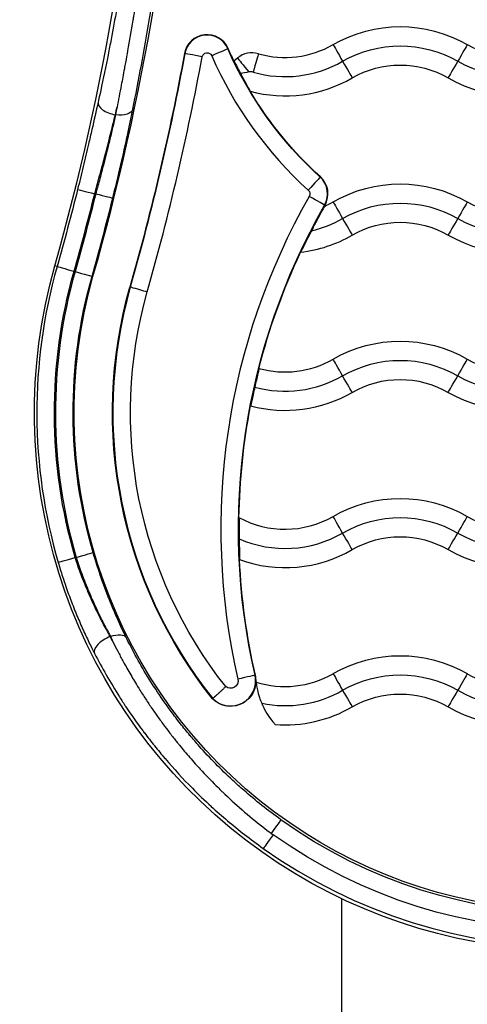
# Model space of a CAD drawing. Units: inches. Extents: x 1330 to 11327, y -2107 to 2724.
# Drawn here: x 3253 to 3311, y 478 to 606 of the extents above; entities that cross this region are included whole.
import ezdxf

# ---------------------------------------------------------------- set-up
doc = ezdxf.new("R2010")
doc.units = ezdxf.units.IN
doc.header["$MEASUREMENT"] = 0
doc.styles.get("Standard").update_dxf_attribs({"font": 'arial.ttf'})
doc.dimstyles.new('ISO-25', dxfattribs={"dimtxt": 2.5, "dimasz": 2.5, "dimexe": 1.25, "dimexo": 0.625, "dimtad": 1, "dimtxsty": 'Standard', "dimcen": 2.5, "dimadec": 0, "dimazin": 0, "dimtfac": 1, "dimtmove": 0, "dimatfit": 3, "dimfxl": 1, "dimarcsym": 0})

# ---------------------------------------------------------------- blocks, each defined once
blk = doc.blocks.new('*D2')
at = {"color": 0, "lineweight": -2, "transparency": 16777216}
for p, q in [((1761.92, 916.43), (1761.92, 1037.68)), ((4578.57, 916.43), (4578.57, 1037.68)), ((1841.92, 1036.43), (4498.57, 1036.43))]:
    blk.add_line(p, q, dxfattribs=at)
at = {"color": 0, "transparency": 16777216}
for points in [[(1841.92, 1049.76), (1841.92, 1023.09), (1761.92, 1036.43)], [(4498.57, 1049.76), (4498.57, 1023.09), (4578.57, 1036.43)]]:
    blk.add_solid(points, dxfattribs=at)
at = {"layer": 'Defpoints', "color": 0, "transparency": 16777216}
for p in [(4578.57, 1036.43), (1761.92, 135.05), (4578.57, 124.28)]:
    blk.add_point(p, dxfattribs=at)
at = {"color": 0, "transparency": 16777216, "insert": (3170.25, 1178.33), "char_height": 180, "attachment_point": 5}
blk.add_mtext('280', dxfattribs=at)
blk = doc.blocks.new('*D3')
at = {"color": 0, "lineweight": -2, "transparency": 16777216}
for p, q in [((1709.66, 896.34), (1588.41, 896.34)), ((1589.66, 816.34), (1589.66, -559.77)), ((1709.66, -639.77), (1588.41, -639.77))]:
    blk.add_line(p, q, dxfattribs=at)
at = {"color": 0, "transparency": 16777216}
for points in [[(1576.32, 816.34), (1602.99, 816.34), (1589.66, 896.34)], [(1576.32, -559.77), (1602.99, -559.77), (1589.66, -639.77)]]:
    blk.add_solid(points, dxfattribs=at)
at = {"layer": 'Defpoints', "color": 0, "transparency": 16777216}
for p in [(3083.94, 896.34), (1589.66, -639.77), (3325.1, -639.77)]:
    blk.add_point(p, dxfattribs=at)
at = {"color": 0, "transparency": 16777216, "insert": (1447.75, 128.29), "char_height": 180, "attachment_point": 5, "rotation": 90}
blk.add_mtext('155', dxfattribs=at)

msp = doc.modelspace()

# ---------------------------------------------------------------- linework, layer by layer
for p, q in [((3280.183, 602.629), (3280.139, 602.61)), ((3274.483, 601.976), (3274.53, 601.967)), ((3280.923, 601.012), (3281.387, 601.391)), ((3265.5, 593.99), (3265.48, 593.99)), ((3292.203, 585.895), (3292.171, 585.86)), ((3262.78, 583.689), (3262.914, 583.689)), ((3292.751, 582.206), (3292.793, 582.182)), ((3257.879, 574.211), (3257.581, 574.297)), ((3262.429, 572.922), (3262.559, 572.886)), ((3267.37, 571.524), (3267.416, 571.511)), ((3260.367, 536.281), (3260.231, 536.281)), ((3264.814, 525.979), (3264.835, 525.979)), ((3283.682, 520.931), (3283.729, 520.941)), ((3278.161, 517.882), (3278.125, 517.85)), ((3294.95, 491.811), (3294.95, 440.682))]:
    msp.add_line(p, q)
for centre, major_axis, ratio, start_param, end_param in [((2943.58, 663.208), (331.52, 0), 1, -0.2759348, 0.1610212), ((2943.58, 663.209), (326.346, 0), 1, -0.2759348, 0.1610212), ((3277.433, 601.43), (-3, 0), 1, -2.7305067, -0.1829756), ((3277.433, 601.43), (-2.952, 0), 1, -2.7305067, -0.1829756), ((3283.285, 599.068), (-3, 0), 1, -1.8529348, -0.8857888), ((3287.6, 613.955), (12.5, 0), 1, -1.8529348, -1.0471976), ((3295.115, 600.939), (-1.3, 2.252), 0.0000541, 0.2329618, 1.5594197), ((3317.6, 613.955), (12.5, 0), 1, -2.0943951, -1.0471976), ((2943.58, 663.208), (338.868, 0), 1, -0.2759348, -0.1829756), ((3276.791, 601.549), (-2.262, 0.418), 0.0001064, -1.5707766, -0.0174336), ((3325.1, 622.21), (51.347, 0), 1, -2.7305067, -2.3068663), ((3282.988, 599.432), (-1.645, 2.013), 0.0000684, 0.2329519, 1.5040466), ((3287.6, 613.955), (15, 0), 1, -1.8529348, -1.0471975), ((3295.086, 600.991), (1.3, -2.252), 0.0000541, -1.5592324, -0.2327745), ((3317.6, 613.955), (15, 0), 1, -2.0943951, -1.0471976), ((3287.6, 613.955), (17.5, 0), 1, -1.8339602, -1.0471975), ((3317.6, 613.955), (17.5, 0), 1, -2.0943951, -1.0471976), ((3265.48, 595.175), (-2.245, 0.499), 0.5060855, 0.0202624, 1.682717), ((3264.373, 620.825), (7.391, 51.235), 0.1106571, -2.1060061, -2.0835125), ((3290.627, 584.155), (1.544, 1.705), 0.0000726, 0.0173731, 1.5707162), ((3290.189, 583.672), (2.952, 0), 1, -0.5196692, 0.8347264), ((3290.189, 583.671), (3, 0), 1, -0.5196692, 0.8347264), ((3262.78, 583.689), (-2.232, 0.556), 0.000105, 0.0174794, 1.5708225), ((2943.58, 663.207), (328.955, 0), 1, -0.2759348, -0.2441455), ((2943.58, 663.207), (331.385, 0), 1, -0.2759348, -0.2440468), ((3262.914, 583.689), (2.232, -0.556), 0.000105, -1.5707702, -0.0174272), ((3366.571, 539.972), (-87.347, 0), 1, -0.5196692, 0.2257999), ((3290.755, 583.348), (1.996, -1.142), 0.0000939, 0.017507, 1.57085), ((3287.6, 593.455), (12.5, 0), 1, -1.1489985, -1.0471976), ((3295.115, 580.439), (-1.3, 2.252), 0.0000541, 0.2329618, 1.5594197), ((3317.6, 593.455), (12.5, 0), 1, -2.0943951, -1.0471976), ((3287.6, 593.455), (15, 0), 1, -1.340546, -1.0471975), ((3295.086, 580.491), (1.3, -2.252), 0.0000541, -1.5592324, -0.2327745), ((3317.6, 593.455), (15, 0), 1, -2.0943951, -1.0471976), ((3287.6, 593.455), (17.5, 0), 1, -1.4552257, -1.0471975), ((3317.6, 593.455), (17.5, 0), 1, -2.0943951, -1.0471975), ((3325.1, 555.176), (-69.865, 0), 1, -0.2759348, 0.283443), ((3260.091, 573.584), (-2.213, 0.627), 0.0001041, 0.0174828, 1.5708258), ((3325.1, 555.176), (-67.435, 0), 1, -0.2759348, 0.2840067), ((3260.217, 573.549), (2.213, -0.627), 0.0001041, -1.5707669, -0.0174238), ((3325.1, 555.177), (-59.952, 0), 1, -0.2759348, 0.6714067), ((3269.629, 570.885), (-2.213, 0.627), 0.0001041, -1.5707669, -0.0174238), ((3287.6, 572.955), (12.5, 0), 1, -1.8467047, -1.0471975), ((3310.086, 559.939), (1.3, 2.252), 0.0000541, -1.5594197, -0.2329618), ((3317.6, 572.955), (12.5, 0), 1, -2.0943951, -1.0471976), ((3287.6, 572.955), (15, 0), 1, -1.8374543, -1.0471976), ((3310.115, 559.991), (-1.3, -2.252), 0.0000541, 0.2327745, 1.5592324), ((3317.6, 572.955), (15, 0), 1, -2.0943951, -1.0471976), ((3287.6, 572.955), (17.5, 0), 1, -1.8306265, -1.0471975), ((3317.6, 572.955), (17.5, 0), 1, -2.0943951, -1.0471975), ((3287.6, 552.455), (12.5, 0), 1, -2.0728674, -1.0471976), ((3310.086, 539.439), (1.3, 2.252), 0.0000541, -1.5594197, -0.2329618), ((3317.6, 552.455), (12.5, 0), 1, -2.0943951, -1.0471976), ((3287.6, 552.455), (15, 0), 1, -1.9812103, -1.0471975), ((3310.115, 539.491), (-1.3, -2.252), 0.0000541, 0.2327745, 1.5592324), ((3317.6, 552.455), (15, 0), 1, -2.0943951, -1.0471976), ((3260.367, 536.281), (2.208, 0.644), 0.0001038, -1.5708266, -0.0174836), ((3287.6, 552.455), (17.5, 0), 1, -1.9168678, -1.0471976), ((3317.6, 552.455), (17.5, 0), 1, -2.0943951, -1.0471976), ((3260.231, 536.281), (-2.208, -0.643), 0.0001038, 0.0174231, 1.5707661), ((3264.814, 524.794), (-2.044, -1.054), 0.4710217, -1.8090719, -0.0197307), ((3291.965, 518.7), (28.18, -33.252), 0.4326, -2.1291997, -2.1007609), ((3287.6, 531.955), (12.5, 0), 1, -1.87889, -1.0471975), ((3295.115, 518.939), (-1.3, 2.252), 0.0000541, 0.2329618, 1.5594197), ((3317.6, 531.955), (12.5, 0), 1, -2.0943951, -1.0471976), ((3280.486, 520.196), (3.28, 0), 1, -2.3583846, 0.2257999), ((3281.441, 520.416), (2.242, 0.515), 0.0001054, 0.0174291, 1.5707721), ((3280.486, 520.196), (3.328, 0), 1, -0.0456721, 0.2257999), ((3287.6, 531.955), (15, 0), 1, -1.7757818, -1.0471976), ((3295.086, 518.991), (1.3, -2.252), 0.0000541, -1.5592324, -0.2327745), ((3317.6, 531.955), (15, 0), 1, -2.0943951, -1.0471976), ((3287.6, 531.955), (17.5, 0), 1, -1.6453695, -1.0471976), ((3317.6, 531.955), (17.5, 0), 1, -2.0943951, -1.0471976), ((3292.606, 509.404), (9.265, -6.602), 0.9991982, -1.5959692, -1.56903), ((3325.1, 555.175), (69.69, 0), 1, -2.1881566, -0.953436)]:
    msp.add_ellipse(centre, major_axis=major_axis, ratio=ratio, start_param=start_param, end_param=end_param)
at = {"extrusion": (0, 0, -1)}
for centre, major_axis, ratio, start_param, end_param in [((3302.6, 587.975), (17.5, 0), 1, -2.0943951, -1.0471976), ((3302.6, 587.974), (15, 0), 1, -2.0943951, -1.0471976), ((3277.433, 601.43), (-0.653, 0), 1, 0.1829756, 2.7305067), ((3278.031, 601.691), (2.108, 0.919), 0.0000992, -1.5707531, -0.0174101), ((3325.1, 622.21), (-49.048, 0), 1, -0.8347264, -0.4110859), ((3325.1, 622.209), (-49, 0), 1, -0.4473716, -0.4110859), ((3310.086, 600.939), (1.3, 2.252), 0.0000541, 0.2329618, 1.5594197), ((2943.58, 663.208), (336.52, 0), 1, 0.1829756, 0.2759348), ((2943.58, 663.208), (336.568, 0), 1, 0.1829756, 0.2759348), ((3283.416, 599.52), (0.724, 2.497), 0.0000301, 0.232972, 1.5594299), ((3302.6, 587.975), (12.5, 0), 1, -2.0943951, -1.0471975), ((3310.115, 600.991), (-1.3, -2.252), 0.0000541, -1.5592324, -0.2327745), ((3325.1, 622.209), (-49, 0), 1, -0.8347263, -0.53902), ((3265.914, 620.382), (-7.361, -50.814), 0.0763952, -1.0583795, -1.0357668), ((3265.5, 595.175), (2.255, -0.452), 0.5077203, 0.0202331, 1.4692868), ((3302.6, 567.475), (17.5, 0), 1, -2.0943951, -1.0471976), ((2943.58, 663.207), (326.656, 0), 1, 0.2441455, 0.2759348), ((3290.189, 583.672), (0.653, 0), 1, -0.8347263, 0.5196692), ((2943.58, 663.207), (329.086, 0), 1, 0.2440468, 0.2759348), ((3302.6, 567.474), (15, 0), 1, -2.0943951, -1.0471976), ((3366.571, 539.972), (-85.048, 0), 1, -0.2257999, 0.5196692), ((3366.571, 539.971), (85, 0), 1, -2.6236947, -2.6219235), ((3310.086, 580.439), (1.3, 2.252), 0.0000541, 0.2329618, 1.5594197), ((3302.6, 567.475), (12.5, 0), 1, -2.0943951, -1.0471975), ((3310.115, 580.491), (-1.3, -2.252), 0.0000541, -1.5592324, -0.2327745), ((3366.571, 539.971), (-85, 0), 1, 0.2491202, 0.4386478), ((3325.1, 555.178), (70.175, 0), 1, -0.0537438, 3.4175275), ((3325.1, 555.177), (65, 0), 1, -0.0872602, 3.4175275), ((3325.1, 555.176), (-67.565, 0), 1, -0.283443, 0.2759348), ((3325.1, 555.176), (-65.135, 0), 1, -0.2840067, 0.2759348), ((3325.1, 555.177), (-60, 0), 1, -0.6714511, 0.2759348), ((3325.1, 555.178), (-57.653, 0), 1, -0.6685365, 0.2759348), ((3302.6, 546.975), (17.5, 0), 1, -2.0943951, -1.0471976), ((3302.6, 546.974), (15, 0), 1, -2.0943951, -1.0471976), ((3295.115, 559.939), (-1.3, 2.252), 0.0000541, -1.5594197, -0.2329618), ((3295.086, 559.991), (1.3, -2.252), 0.0000541, 0.2327745, 1.5592324), ((3302.6, 546.975), (12.5, 0), 1, -2.0943951, -1.0471976), ((3366.571, 539.971), (-85, 0), 1, 0.0179627, 0.1902216), ((3302.6, 526.475), (17.5, 0), 1, -2.0943951, -1.0471976), ((3302.6, 526.474), (15, 0), 1, -2.0943951, -1.0471976), ((3295.115, 539.439), (-1.3, 2.252), 0.0000541, -1.5594197, -0.2329618), ((3295.086, 539.491), (1.3, -2.252), 0.0000541, 0.2327745, 1.5592324), ((3302.6, 526.475), (12.5, 0), 1, -2.0943951, -1.0471976), ((3366.571, 539.971), (-85, 0), 1, -0.2257999, -0.0468215), ((3264.835, 524.794), (2.063, 1.016), 0.4744606, -1.3413085, -0.0198827), ((3292.173, 518.579), (-29.14, 34.054), 0.4180211, -1.049072, -1.0212199), ((3302.6, 505.975), (17.5, 0), 1, -2.0943951, -1.0471976), ((3302.6, 505.974), (15, 0), 1, -2.0943951, -1.0471976), ((3310.086, 518.939), (1.3, 2.252), 0.0000541, 0.2329618, 1.5594197), ((3280.486, 520.196), (3.328, 0), 1, 0.0456721, 2.3591916), ((3280.486, 520.196), (0.98, 0), 1, -0.2257999, 2.264252), ((3302.6, 505.975), (12.5, 0), 1, -2.0943951, -1.0471976), ((3310.115, 518.991), (-1.3, -2.252), 0.0000541, -1.5592324, -0.2327745), ((3285.713, 500.224), (1.34, 1.869), 0.000063, 0.0175412, 1.5218542), ((3325.1, 555.175), (-65.31, 0), 1, -2.1926967, -0.948896), ((3286.089, 500.224), (-1.331, -1.875), 0.0000626, -1.5231663, -0.0173651), ((3325.1, 555.175), (-67.5, 0), 1, -2.1881567, -0.953436)]:
    msp.add_ellipse(centre, major_axis=major_axis, ratio=ratio, start_param=start_param, end_param=end_param, dxfattribs=at)
for points, knots in [([(3267.548, 620.048), (3267.292, 618.128), (3267.019, 616.222), (3266.692, 614.09), (3266.655, 613.85), (3266.473, 612.685), (3266.325, 611.763), (3266.15, 610.707), (3266.127, 610.569), (3265.927, 609.376), (3265.747, 608.337), (3265.322, 605.957), (3265.075, 604.627), (3264.692, 602.647), (3264.561, 601.98), (3264.103, 599.699), (3263.771, 598.117), (3263.366, 596.264), (3263.298, 595.957), (3263.231, 595.651)], [0, 0, 0, 0, 0.005780246, 0.005780246, 0.006517055, 0.006517055, 0.009348288, 0.009348288, 0.009775582, 0.009775582, 0.013034109, 0.013034109, 0.017334297, 0.017334297, 0.019551164, 0.019551164, 0.024982368, 0.024982368, 0.026068219, 0.026068219, 0.026068219, 0.026068219]), ([(3269.715, 619.729), (3269.577, 618.639), (3269.433, 617.551), (3269.285, 616.465), (3269.23, 616.062), (3269.174, 615.658), (3269.118, 615.256), (3269.062, 614.852), (3269.004, 614.448), (3268.947, 614.046), (3268.907, 613.771), (3268.868, 613.497), (3268.828, 613.223), (3268.815, 613.138), (3268.803, 613.052), (3268.79, 612.967), (3268.789, 612.96), (3268.788, 612.952), (3268.787, 612.945), (3268.724, 612.513), (3268.66, 612.082), (3268.595, 611.653), (3268.53, 611.216), (3268.463, 610.78), (3268.396, 610.345), (3268.359, 610.101), (3268.321, 609.857), (3268.283, 609.613), (3268.282, 609.607), (3268.281, 609.6), (3268.28, 609.594), (3268.21, 609.145), (3268.139, 608.698), (3268.068, 608.253), (3267.996, 607.802), (3267.923, 607.353), (3267.85, 606.905), (3267.818, 606.709), (3267.785, 606.514), (3267.753, 606.318), (3267.752, 606.314), (3267.751, 606.309), (3267.751, 606.304), (3267.529, 604.965), (3267.302, 603.641), (3267.07, 602.333), (3266.98, 601.823), (3266.889, 601.316), (3266.797, 600.81), (3266.747, 600.535), (3266.697, 600.26), (3266.646, 599.985), (3266.578, 599.617), (3266.51, 599.25), (3266.442, 598.885), (3266.377, 598.538), (3266.312, 598.193), (3266.246, 597.85), (3266.153, 597.357), (3266.058, 596.867), (3265.964, 596.382), (3265.872, 595.91), (3265.78, 595.443), (3265.688, 594.979)], [0.000144435, 0.000144435, 0.000144435, 0.000144435, 0.003438409, 0.003438409, 0.003438409, 0.004662451, 0.004662451, 0.004662451, 0.005891424, 0.005891424, 0.005891424, 0.006732383, 0.006732383, 0.006732383, 0.006995137, 0.006995137, 0.006995137, 0.007018034, 0.007018034, 0.007018034, 0.008348816, 0.008348816, 0.008348816, 0.009705484, 0.009705484, 0.009705484, 0.010468769, 0.010468769, 0.010468769, 0.010488201, 0.010488201, 0.010488201, 0.01189455, 0.01189455, 0.01189455, 0.013320332, 0.013320332, 0.013320332, 0.013944475, 0.013944475, 0.013944475, 0.013959726, 0.013959726, 0.013959726, 0.018239232, 0.018239232, 0.018239232, 0.01990828, 0.01990828, 0.01990828, 0.020818461, 0.020818461, 0.020818461, 0.022041272, 0.022041272, 0.022041272, 0.023202254, 0.023202254, 0.023202254, 0.024872047, 0.024872047, 0.024872047, 0.026496229, 0.026496229, 0.026496229, 0.026496229]), ([(3267.75, 594.7), (3268.125, 596.568), (3268.497, 598.49), (3269.229, 602.439), (3269.589, 604.466), (3270.115, 607.587), (3270.288, 608.641), (3270.63, 610.776), (3270.797, 611.85), (3271.286, 615.081), (3271.595, 617.252), (3271.887, 619.44)], [0, 0, 0, 0, 0.006530475, 0.006530475, 0.013060951, 0.013060951, 0.016326189, 0.016326189, 0.019591426, 0.019591426, 0.026121902, 0.026121902, 0.026121902, 0.026121902]), ([(3280.923, 601.012), (3280.939, 600.983), (3280.96, 600.945), (3281.05, 600.776), (3281.144, 600.596), (3281.361, 600.178), (3281.499, 599.911), (3281.695, 599.542), (3281.737, 599.462), (3281.781, 599.38)], [-0.73217381, -0.73217381, -0.73217381, -0.73217381, -0.69217093, -0.69217093, -0.59442724, -0.59442724, -0.49444063, -0.49444063, -0.46730393, -0.46730393, -0.46730393, -0.46730393]), ([(3283.424, 599.548), (3283.349, 599.57), (3283.272, 599.583), (3283.192, 599.588), (3283.087, 599.594), (3282.981, 599.586), (3282.878, 599.567)], [0.534935781, 0.534935781, 0.534935781, 0.534935781, 0.5656064, 0.5656064, 0.5656064, 0.606270857, 0.606270857, 0.606270857, 0.606270857]), ([(3281.781, 599.38), (3281.833, 599.28), (3281.885, 599.181), (3282.193, 598.6), (3282.425, 598.179), (3282.755, 597.585), (3282.871, 597.38), (3282.992, 597.161), (3283.025, 597.102), (3283.048, 597.058)], [1.57358787, 1.57358787, 1.57358787, 1.57358787, 1.59958857, 1.59958857, 1.72916232, 1.72916232, 1.8280499, 1.8280499, 1.87648838, 1.87648838, 1.87648838, 1.87648838]), ([(3263.231, 595.651), (3262.973, 594.492), (3262.702, 593.29), (3262.274, 591.431), (3262.129, 590.804), (3261.868, 589.689), (3261.753, 589.202), (3261.519, 588.221), (3261.401, 587.726), (3261.042, 586.242), (3260.798, 585.246), (3260.548, 584.245)], [0, 0, 0, 0, 0.004077858, 0.004077858, 0.006099637, 0.006099637, 0.007624546, 0.007624546, 0.009149456, 0.009149456, 0.012199274, 0.012199274, 0.012199274, 0.012199274]), ([(3265.146, 583.134), (3265.398, 584.146), (3265.642, 585.153), (3265.88, 586.156), (3266.054, 586.891), (3266.224, 587.625), (3266.448, 588.611), (3266.507, 588.871), (3266.565, 589.131), (3266.566, 589.132), (3266.566, 589.132), (3266.77, 590.041), (3266.964, 590.93), (3267.332, 592.657), (3267.507, 593.495), (3267.698, 594.443), (3267.724, 594.572), (3267.75, 594.7)], [0, 0, 0, 0, 0.003115009, 0.003115009, 0.003115009, 0.005399237, 0.005399237, 0.006226175, 0.006226175, 0.006229275, 0.006229275, 0.006229275, 0.009134353, 0.009134353, 0.01200014, 0.01200014, 0.01245235, 0.01245235, 0.01245235, 0.01245235]), ([(3262.78, 583.689), (3263.031, 584.592), (3263.276, 585.491), (3263.517, 586.384), (3263.704, 587.079), (3263.889, 587.773), (3264.068, 588.455), (3264.119, 588.649), (3264.17, 588.841), (3264.22, 589.032), (3264.454, 589.928), (3264.679, 590.802), (3264.895, 591.654), (3265.097, 592.452), (3265.292, 593.231), (3265.48, 593.99)], [0, 0, 0, 0, 0.002799039, 0.002799039, 0.002799039, 0.004975425, 0.004975425, 0.004975425, 0.005592154, 0.005592154, 0.005592154, 0.008481266, 0.008481266, 0.008481266, 0.011184307, 0.011184307, 0.011184307, 0.011184307]), ([(3265.5, 593.99), (3265.44, 593.719), (3265.378, 593.446), (3265.251, 592.891), (3265.186, 592.61), (3265.054, 592.04), (3264.986, 591.752), (3264.848, 591.169), (3264.777, 590.875), (3264.633, 590.281), (3264.56, 589.982), (3264.432, 589.463), (3264.378, 589.246), (3264.264, 588.792), (3264.204, 588.554), (3264.083, 588.077), (3264.022, 587.837), (3263.898, 587.356), (3263.835, 587.115), (3263.729, 586.708), (3263.686, 586.542), (3263.559, 586.061), (3263.474, 585.744), (3263.304, 585.109), (3263.217, 584.791), (3263.059, 584.212), (3262.987, 583.951), (3262.914, 583.689)], [0, 0, 0, 0, 0.000952255, 0.000952255, 0.001912835, 0.001912835, 0.002882506, 0.002882506, 0.003854838, 0.003854838, 0.004827828, 0.004827828, 0.005525294, 0.005525294, 0.006275753, 0.006275753, 0.007025745, 0.007025745, 0.007776142, 0.007776142, 0.008287941, 0.008287941, 0.009267601, 0.009267601, 0.010247743, 0.010247743, 0.011050587, 0.011050587, 0.011050587, 0.011050587]), ([(3292.718, 582.051), (3292.694, 582.003), (3292.66, 581.94), (3292.539, 581.713), (3292.431, 581.513), (3292.14, 580.973), (3291.927, 580.576), (3291.477, 579.726), (3291.249, 579.289), (3291.024, 578.851)], [1.02442837, 1.02442837, 1.02442837, 1.02442837, 1.07534568, 1.07534568, 1.17798274, 1.17798274, 1.32851598, 1.32851598, 1.46737776, 1.46737776, 1.46737776, 1.46737776]), ([(3291.024, 578.851), (3290.981, 578.768), (3290.938, 578.685), (3290.661, 578.143), (3290.443, 577.711), (3290.099, 577.023), (3289.96, 576.743), (3289.764, 576.352), (3289.697, 576.22), (3289.638, 576.108), (3289.627, 576.089), (3289.618, 576.072)], [1.4792128, 1.4792128, 1.4792128, 1.4792128, 1.50547266, 1.50547266, 1.65109103, 1.65109103, 1.76922332, 1.76922332, 1.85409802, 1.85409802, 1.87444566, 1.87444566, 1.87444566, 1.87444566]), ([(3284.195, 560.928), (3284.189, 560.892), (3284.179, 560.842), (3284.165, 560.778), (3284.137, 560.644), (3284.094, 560.452), (3284.04, 560.214), (3283.985, 559.975), (3283.921, 559.694), (3283.851, 559.386), (3283.786, 559.099), (3283.717, 558.794), (3283.648, 558.485)], [-0.75910259, -0.75910259, -0.75910259, -0.75910259, -0.71121001, -0.71121001, -0.71121001, -0.60954688, -0.60954688, -0.60954688, -0.50782891, -0.50782891, -0.50782891, -0.41289382, -0.41289382, -0.41289382, -0.41289382]), ([(3283.648, 558.485), (3283.573, 558.152), (3283.5, 557.821), (3283.433, 557.514), (3283.367, 557.21), (3283.307, 556.934), (3283.256, 556.702), (3283.205, 556.47), (3283.164, 556.287), (3283.134, 556.163), (3283.123, 556.113), (3283.113, 556.073), (3283.104, 556.043)], [-0.40691438, -0.40691438, -0.40691438, -0.40691438, -0.30430684, -0.30430684, -0.30430684, -0.20271599, -0.20271599, -0.20271599, -0.10133495, -0.10133495, -0.10133495, -0.06075866, -0.06075866, -0.06075866, -0.06075866]), ([(3281.585, 541.498), (3281.586, 541.48), (3281.587, 541.46), (3281.591, 541.326), (3281.593, 541.156), (3281.596, 540.703), (3281.598, 540.41), (3281.603, 539.731), (3281.607, 539.341), (3281.613, 538.862), (3281.614, 538.781), (3281.616, 538.701)], [0.92117689, 0.92117689, 0.92117689, 0.92117689, 0.94111256, 0.94111256, 1.03734209, 1.03734209, 1.14574426, 1.14574426, 1.26528115, 1.26528115, 1.28940068, 1.28940068, 1.28940068, 1.28940068]), ([(3281.616, 538.701), (3281.62, 538.397), (3281.626, 538.095), (3281.638, 537.445), (3281.646, 537.11), (3281.658, 536.561), (3281.663, 536.344), (3281.665, 536.104), (3281.665, 536.038), (3281.664, 535.993)], [1.2963101, 1.2963101, 1.2963101, 1.2963101, 1.38727829, 1.38727829, 1.50012541, 1.50012541, 1.60310435, 1.60310435, 1.65887612, 1.65887612, 1.65887612, 1.65887612]), ([(3266.889, 525.829), (3266.514, 526.592), (3266.143, 527.38), (3265.779, 528.197), (3265.751, 528.259), (3265.723, 528.321), (3265.696, 528.384), (3265.694, 528.387), (3265.693, 528.39), (3265.692, 528.393), (3265.498, 528.832), (3265.305, 529.28), (3265.116, 529.733), (3265.114, 529.737), (3265.113, 529.74), (3265.111, 529.744), (3264.922, 530.197), (3264.737, 530.655), (3264.556, 531.117), (3264.555, 531.121), (3264.553, 531.124), (3264.552, 531.128), (3264.189, 532.056), (3263.841, 533.001), (3263.512, 533.965), (3263.181, 534.933), (3262.868, 535.919), (3262.575, 536.925)], [0, 0, 0, 0, 0.002906372, 0.002906372, 0.002906372, 0.003128347, 0.003128347, 0.003128347, 0.003138678, 0.003138678, 0.003138678, 0.00469252, 0.00469252, 0.00469252, 0.004704374, 0.004704374, 0.004704374, 0.006256693, 0.006256693, 0.006256693, 0.006268481, 0.006268481, 0.006268481, 0.00938504, 0.00938504, 0.00938504, 0.012513386, 0.012513386, 0.012513386, 0.012513386]), ([(3258.023, 535.638), (3258.204, 535.018), (3258.392, 534.405), (3258.732, 533.354), (3258.879, 532.913), (3259.263, 531.804), (3259.504, 531.141), (3259.89, 530.131), (3260.028, 529.779), (3260.301, 529.099), (3260.436, 528.771), (3260.711, 528.115), (3260.852, 527.788), (3261.136, 527.141), (3261.28, 526.82), (3261.687, 525.933), (3261.952, 525.375), (3262.4, 524.467), (3262.579, 524.11), (3262.76, 523.759)], [0, 0, 0, 0, 0.001908857, 0.001908857, 0.003307205, 0.003307205, 0.005454253, 0.005454253, 0.006614409, 0.006614409, 0.007710885, 0.007710885, 0.00881625, 0.00881625, 0.009921614, 0.009921614, 0.011913305, 0.011913305, 0.013228818, 0.013228818, 0.013228818, 0.013228818]), ([(3264.814, 525.979), (3264.477, 526.564), (3264.145, 527.167), (3263.818, 527.787), (3263.722, 527.971), (3263.626, 528.156), (3263.53, 528.342), (3263.529, 528.345), (3263.527, 528.348), (3263.526, 528.351), (3263.316, 528.761), (3263.109, 529.179), (3262.905, 529.603), (3262.704, 530.023), (3262.508, 530.446), (3262.316, 530.874), (3262.314, 530.878), (3262.312, 530.883), (3262.31, 530.888), (3261.981, 531.621), (3261.666, 532.367), (3261.366, 533.127), (3261.314, 533.258), (3261.263, 533.389), (3261.212, 533.52), (3261.211, 533.524), (3261.209, 533.528), (3261.208, 533.532), (3260.967, 534.154), (3260.737, 534.784), (3260.517, 535.425), (3260.42, 535.708), (3260.324, 535.993), (3260.231, 536.281)], [0, 0, 0, 0, 0.002276727, 0.002276727, 0.002276727, 0.002949754, 0.002949754, 0.002949754, 0.002960606, 0.002960606, 0.002960606, 0.004438911, 0.004438911, 0.004438911, 0.005899509, 0.005899509, 0.005899509, 0.005915387, 0.005915387, 0.005915387, 0.008418422, 0.008418422, 0.008418422, 0.008849263, 0.008849263, 0.008849263, 0.008861786, 0.008861786, 0.008861786, 0.010898148, 0.010898148, 0.010898148, 0.011799017, 0.011799017, 0.011799017, 0.011799017]), ([(3260.367, 536.281), (3260.595, 535.579), (3260.835, 534.889), (3261.084, 534.209), (3261.167, 533.985), (3261.25, 533.761), (3261.335, 533.539), (3261.629, 532.767), (3261.937, 532.007), (3262.258, 531.26), (3262.31, 531.139), (3262.362, 531.018), (3262.415, 530.898), (3262.417, 530.894), (3262.418, 530.89), (3262.42, 530.885), (3262.607, 530.457), (3262.799, 530.033), (3262.994, 529.613), (3263.192, 529.188), (3263.393, 528.769), (3263.595, 528.359), (3263.912, 527.718), (3264.233, 527.094), (3264.558, 526.488), (3264.65, 526.317), (3264.743, 526.147), (3264.835, 525.979)], [0, 0, 0, 0, 0.00217787, 0.00217787, 0.00217787, 0.002896943, 0.002896943, 0.002896943, 0.005396129, 0.005396129, 0.005396129, 0.005801888, 0.005801888, 0.005801888, 0.005815399, 0.005815399, 0.005815399, 0.007257192, 0.007257192, 0.007257192, 0.008714032, 0.008714032, 0.008714032, 0.010987939, 0.010987939, 0.010987939, 0.011630798, 0.011630798, 0.011630798, 0.011630798]), ([(3265.309, 524.99), (3265.518, 524.572), (3265.733, 524.153), (3266.174, 523.312), (3266.401, 522.889), (3266.787, 522.188), (3266.942, 521.91), (3267.266, 521.339), (3267.435, 521.047), (3267.764, 520.486), (3267.924, 520.216), (3268.281, 519.627), (3268.478, 519.307), (3268.826, 518.751), (3268.976, 518.515), (3269.395, 517.863), (3269.668, 517.448), (3270.226, 516.618), (3270.512, 516.203), (3270.86, 515.709), (3270.917, 515.628), (3271.272, 515.13), (3271.574, 514.714), (3271.994, 514.149), (3272.107, 513.999), (3272.533, 513.437), (3272.851, 513.026), (3273.294, 512.467), (3273.413, 512.317), (3273.636, 512.041), (3273.739, 511.914), (3274.273, 511.261), (3274.713, 510.738), (3275.404, 509.942), (3275.647, 509.666), (3276.108, 509.152), (3276.325, 508.913), (3277.219, 507.942), (3277.91, 507.224), (3278.836, 506.302), (3279.057, 506.085), (3279.335, 505.815), (3279.39, 505.762), (3280.274, 504.912), (3281.122, 504.135), (3282.872, 502.613), (3283.774, 501.868), (3285.054, 500.865), (3285.415, 500.589), (3285.778, 500.316)], [-0.000077596, -0.000077596, -0.000077596, -0.000077596, 0.001494737, 0.001494737, 0.003073358, 0.003073358, 0.004111928, 0.004111928, 0.005200976, 0.005200976, 0.00620669, 0.00620669, 0.007409876, 0.007409876, 0.008301451, 0.008301451, 0.009878617, 0.009878617, 0.011471523, 0.011471523, 0.011782694, 0.011782694, 0.013394382, 0.013394382, 0.013980194, 0.013980194, 0.015588146, 0.015588146, 0.016177674, 0.016177674, 0.016680499, 0.016680499, 0.018775261, 0.018775261, 0.019893025, 0.019893025, 0.020870023, 0.020870023, 0.023887938, 0.023887938, 0.024828255, 0.024828255, 0.025059546, 0.025059546, 0.028542244, 0.028542244, 0.032072191, 0.032072191, 0.033438594, 0.033438594, 0.033438594, 0.033438594]), ([(3287.052, 502.093), (3285.368, 503.3), (3283.756, 504.578), (3281.725, 506.35), (3281.243, 506.783), (3280.764, 507.228), (3280.76, 507.232), (3280.756, 507.236), (3279.235, 508.646), (3277.788, 510.125), (3276.011, 512.125), (3275.613, 512.586), (3275.216, 513.059), (3275.209, 513.067), (3275.203, 513.075), (3274.778, 513.582), (3274.362, 514.094), (3273.952, 514.616), (3273.945, 514.624), (3273.939, 514.633), (3273.535, 515.146), (3273.142, 515.662), (3272.754, 516.189), (3272.748, 516.197), (3272.741, 516.206), (3272.036, 517.162), (3271.367, 518.126), (3270.674, 519.184), (3270.615, 519.274), (3270.552, 519.372), (3270.547, 519.38), (3270.542, 519.388), (3269.944, 520.312), (3269.377, 521.24), (3268.314, 523.085), (3267.816, 524.001), (3267.191, 525.221), (3267.038, 525.525), (3266.889, 525.829)], [0, 0, 0, 0, 0.006140498, 0.006140498, 0.008089441, 0.008089441, 0.008106875, 0.008106875, 0.008106875, 0.014347582, 0.014347582, 0.016183383, 0.016183383, 0.01621375, 0.01621375, 0.01621375, 0.018208088, 0.018208088, 0.018240468, 0.018240468, 0.018240468, 0.020234284, 0.020234284, 0.020267187, 0.020267187, 0.020267187, 0.02394933, 0.02394933, 0.024291508, 0.024291508, 0.024320625, 0.024320625, 0.024320625, 0.027832182, 0.027832182, 0.03128217, 0.03128217, 0.032427499, 0.032427499, 0.032427499, 0.032427499]), ([(3262.76, 523.759), (3263.242, 522.825), (3263.749, 521.89), (3264.283, 520.958), (3264.831, 520.001), (3265.407, 519.046), (3266.012, 518.095), (3266.278, 517.676), (3266.551, 517.257), (3266.829, 516.84), (3266.834, 516.832), (3266.839, 516.825), (3266.844, 516.817), (3267.541, 515.771), (3268.274, 514.731), (3269.044, 513.7), (3269.112, 513.61), (3269.18, 513.519), (3269.248, 513.429), (3269.254, 513.421), (3269.26, 513.412), (3269.267, 513.404), (3269.686, 512.848), (3270.117, 512.295), (3270.558, 511.745), (3270.565, 511.737), (3270.571, 511.728), (3270.578, 511.72), (3271.02, 511.17), (3271.474, 510.621), (3271.937, 510.079), (3271.943, 510.072), (3271.949, 510.064), (3271.956, 510.057), (3273.092, 508.726), (3274.277, 507.439), (3275.509, 506.197), (3276.305, 505.394), (3277.121, 504.609), (3277.957, 503.843), (3277.961, 503.84), (3277.965, 503.836), (3277.97, 503.832), (3279.359, 502.56), (3280.802, 501.34), (3282.301, 500.175), (3283.104, 499.55), (3283.923, 498.942), (3284.758, 498.349)], [0, 0, 0, 0, 0.003491869, 0.003491869, 0.003491869, 0.007079152, 0.007079152, 0.007079152, 0.008661715, 0.008661715, 0.008661715, 0.008690115, 0.008690115, 0.008690115, 0.012654961, 0.012654961, 0.012654961, 0.01300318, 0.01300318, 0.01300318, 0.013035173, 0.013035173, 0.013035173, 0.015176274, 0.015176274, 0.015176274, 0.015207702, 0.015207702, 0.015207702, 0.017350778, 0.017350778, 0.017350778, 0.017380231, 0.017380231, 0.017380231, 0.022648214, 0.022648214, 0.022648214, 0.026053365, 0.026053365, 0.026053365, 0.026070346, 0.026070346, 0.026070346, 0.031728795, 0.031728795, 0.031728795, 0.034760462, 0.034760462, 0.034760462, 0.034760462]), ([(3283.81, 520.044), (3283.818, 519.974), (3283.832, 519.858), (3283.885, 519.516), (3283.926, 519.279), (3284.055, 518.707), (3284.145, 518.371), (3284.345, 517.774), (3284.441, 517.52), (3284.547, 517.269)], [0.90586524, 0.90586524, 0.90586524, 0.90586524, 0.98216171, 0.98216171, 1.0731385, 1.0731385, 1.17462743, 1.17462743, 1.24822121, 1.24822121, 1.24822121, 1.24822121]), ([(3279.859, 519.442), (3279.809, 519.394), (3279.759, 519.346), (3279.709, 519.298), (3279.659, 519.25), (3279.609, 519.202), (3279.559, 519.155), (3279.51, 519.109), (3279.46, 519.062), (3279.411, 519.017), (3279.362, 518.971), (3279.314, 518.926), (3279.267, 518.882), (3279.252, 518.869), (3279.238, 518.855), (3279.223, 518.842), (3279.183, 518.805), (3279.143, 518.768), (3279.104, 518.732), (3279.065, 518.696), (3279.026, 518.661), (3278.988, 518.627), (3278.969, 518.609), (3278.95, 518.592), (3278.932, 518.575), (3278.893, 518.539), (3278.855, 518.505), (3278.818, 518.472), (3278.782, 518.439), (3278.746, 518.407), (3278.712, 518.376), (3278.699, 518.364), (3278.687, 518.353), (3278.675, 518.342), (3278.648, 518.318), (3278.622, 518.295), (3278.597, 518.272), (3278.572, 518.25), (3278.548, 518.228), (3278.525, 518.208), (3278.503, 518.187), (3278.481, 518.168), (3278.461, 518.15), (3278.434, 518.126), (3278.41, 518.104), (3278.386, 518.083), (3278.363, 518.062), (3278.342, 518.043), (3278.322, 518.025), (3278.315, 518.019), (3278.308, 518.013), (3278.301, 518.007), (3278.285, 517.992), (3278.27, 517.979), (3278.256, 517.967), (3278.243, 517.955), (3278.231, 517.944), (3278.22, 517.934), (3278.212, 517.927), (3278.205, 517.921), (3278.199, 517.916), (3278.189, 517.907), (3278.182, 517.9), (3278.175, 517.895), (3278.169, 517.889), (3278.165, 517.886), (3278.163, 517.884), (3278.162, 517.883), (3278.161, 517.882), (3278.161, 517.882)], [-0.0000210673, -0.0000210673, -0.0000210673, -0.0000210673, 0.0001872972, 0.0001872972, 0.0001872972, 0.0003956897, 0.0003956897, 0.0003956897, 0.0006040966, 0.0006040966, 0.0006040966, 0.0008127179, 0.0008127179, 0.0008127179, 0.0008768687, 0.0008768687, 0.0008768687, 0.001056085, 0.001056085, 0.001056085, 0.001235103, 0.001235103, 0.001235103, 0.0013258368, 0.0013258368, 0.0013258368, 0.0015151956, 0.0015151956, 0.0015151956, 0.0017053842, 0.0017053842, 0.0017053842, 0.0017748048, 0.0017748048, 0.0017748048, 0.0019260366, 0.0019260366, 0.0019260366, 0.0020772242, 0.0020772242, 0.0020772242, 0.0022237728, 0.0022237728, 0.0022237728, 0.0024136733, 0.0024136733, 0.0024136733, 0.0026031408, 0.0026031408, 0.0026031408, 0.0026727408, 0.0026727408, 0.0026727408, 0.002838067, 0.002838067, 0.002838067, 0.0030035543, 0.0030035543, 0.0030035543, 0.0031217088, 0.0031217088, 0.0031217088, 0.0033101794, 0.0033101794, 0.0033101794, 0.0034970145, 0.0034970145, 0.0034970145, 0.0035706769, 0.0035706769, 0.0035706769, 0.0035706769]), ([(3284.547, 517.269), (3284.602, 517.14), (3284.66, 517.011), (3284.929, 516.444), (3285.168, 516.028), (3285.627, 515.33), (3285.839, 515.052), (3286.113, 514.714), (3286.206, 514.607), (3286.279, 514.523), (3286.288, 514.513), (3286.297, 514.504)], [1.25433825, 1.25433825, 1.25433825, 1.25433825, 1.29247822, 1.29247822, 1.42486832, 1.42486832, 1.54729124, 1.54729124, 1.6247179, 1.6247179, 1.63638098, 1.63638098, 1.63638098, 1.63638098])]:
    msp.add_open_spline(points, degree=3, knots=knots)
msp.add_open_spline([(3282.878, 599.567), (3282.512, 599.499), (3282.144, 599.436), (3281.781, 599.38)], degree=3)

# ---------------------------------------------------------------- dimensions: what is measured, and where the dimension line sits
dim = msp.add_linear_dim(base=(4578.571, 1036.427), p1=(1761.92, 135.049), p2=(4578.571, 124.278), text='280', dimstyle='ISO-25', override={"dimtxt": 180, "dimasz": 80, "dimgap": 50, "dimtad": 2, "dimfxl": 120, "dimfxlon": 1})
dim.commit()
dim.dimension.update_dxf_attribs({"geometry": '*D2', "text_midpoint": (3170.246, 1178.33)})
dim = msp.add_linear_dim(base=(1589.655, -639.766), p1=(3083.94, 896.339), p2=(3325.1, -639.766), angle=90, text='155', dimstyle='ISO-25', override={"dimtxt": 180, "dimasz": 80, "dimgap": 50, "dimtad": 2, "dimfxl": 120, "dimfxlon": 1})
dim.commit()
dim.dimension.update_dxf_attribs({"geometry": '*D3', "text_midpoint": (1447.752, 128.287)})

doc.saveas('drawing.dxf')
